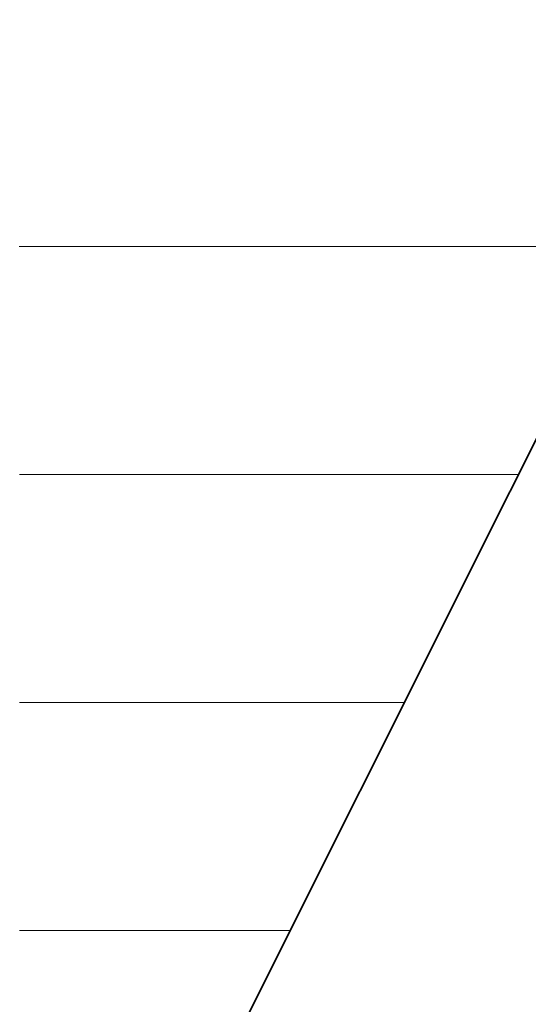
# Model space of a CAD drawing. Units: millimetres. Extents: x 0 to 11880, y 0 to 8400.
# Drawn here: x 8605 to 8621, y 376 to 406 of the extents above; entities that cross this region are included whole.
import ezdxf

# ---------------------------------------------------------------- set-up
doc = ezdxf.new("R2010")
doc.units = ezdxf.units.MM
doc.header["$MEASUREMENT"] = 0
doc.layers.add('(1) Shape lines', color=7, linetype='Continuous', lineweight=35)
doc.layers.add('(9) Sheet', color=7, linetype='Continuous', lineweight=35)

# ---------------------------------------------------------------- blocks, each defined once
blk = doc.blocks.new('HATCH_1061_1771200e-9be5-4a51-9c63-5b819d5da20d')
at = {"layer": '(1) Shape lines', "color": 0, "lineweight": 9}
for p, q in [((8605.022, 399), (8605.007, 399)), ((8605.022, 392), (8605.01, 392)), ((8605.022, 385), (8605.013, 385)), ((8605.022, 378), (8605.016, 378))]:
    blk.add_line(p, q, dxfattribs=at)
blk = doc.blocks.new('HATCH_1066_bdbd989e-d708-4ce7-ba82-0fbd107bc213')
at = {"layer": '(1) Shape lines', "color": 0, "lineweight": 9}
for p, q in [((8605.512, 399), (8605.022, 399)), ((8605.539, 392), (8605.022, 392)), ((8605.566, 385), (8605.022, 385)), ((8605.593, 378), (8605.022, 378))]:
    blk.add_line(p, q, dxfattribs=at)
blk = doc.blocks.new('HATCH_1067_97bf8dba-77e1-42c3-a90b-dfe98e864dae')
at = {"layer": '(1) Shape lines', "color": 0, "lineweight": 9}
for p, q in [((8605.652, 399), (8605.512, 399)), ((8605.652, 392), (8605.539, 392)), ((8605.652, 385), (8605.566, 385)), ((8605.652, 378), (8605.593, 378))]:
    blk.add_line(p, q, dxfattribs=at)
blk = doc.blocks.new('HATCH_1072_998a05cd-508a-40f2-81cb-11b3c9869d8a')
at = {"layer": '(1) Shape lines', "color": 0, "lineweight": 9}
for p, q in [((8605.686, 399), (8605.652, 399)), ((8605.687, 392), (8605.652, 392)), ((8605.689, 385), (8605.652, 385)), ((8605.691, 378), (8605.652, 378))]:
    blk.add_line(p, q, dxfattribs=at)
blk = doc.blocks.new('HATCH_1073_b556e8ea-8444-4a17-adcc-9311911c2d8a')
at = {"layer": '(1) Shape lines', "color": 0, "lineweight": 9}
for p, q in [((8605.695, 399), (8605.686, 399)), ((8605.695, 392), (8605.687, 392)), ((8605.695, 385), (8605.689, 385)), ((8605.695, 378), (8605.691, 378))]:
    blk.add_line(p, q, dxfattribs=at)
blk = doc.blocks.new('HATCH_1078_c4af71de-c854-416a-9078-9841ae46bdf0')
at = {"layer": '(1) Shape lines', "color": 0, "lineweight": 9}
for p, q in [((8605.782, 399), (8605.695, 399)), ((8605.786, 392), (8605.695, 392)), ((8605.791, 385), (8605.695, 385)), ((8605.796, 378), (8605.695, 378))]:
    blk.add_line(p, q, dxfattribs=at)
blk = doc.blocks.new('HATCH_1079_26ef9707-27e0-4586-921b-0a12e65e294a')
at = {"layer": '(1) Shape lines', "color": 0, "lineweight": 9}
for p, q in [((8605.806, 399), (8605.782, 399)), ((8605.806, 392), (8605.786, 392)), ((8605.806, 385), (8605.791, 385)), ((8605.806, 378), (8605.796, 378))]:
    blk.add_line(p, q, dxfattribs=at)
blk = doc.blocks.new('HATCH_1084_db4ceb90-6c48-4367-8390-3e1a45763d42')
at = {"layer": '(1) Shape lines', "color": 0, "lineweight": 9}
for p, q in [((8606.458, 399), (8605.806, 399)), ((8606.493, 392), (8605.806, 392)), ((8606.529, 385), (8605.806, 385)), ((8606.564, 378), (8605.806, 378))]:
    blk.add_line(p, q, dxfattribs=at)
blk = doc.blocks.new('HATCH_1085_1866e46c-2f1a-438c-bdd1-7207538a13a9')
at = {"layer": '(1) Shape lines', "color": 0, "lineweight": 9}
for p, q in [((8606.632, 399), (8606.458, 399)), ((8606.632, 392), (8606.493, 392)), ((8606.632, 385), (8606.529, 385)), ((8606.632, 378), (8606.564, 378))]:
    blk.add_line(p, q, dxfattribs=at)
blk = doc.blocks.new('HATCH_1090_1b9f63af-7e64-4a7f-bb39-3b8de68dd32b')
at = {"layer": '(1) Shape lines', "color": 0, "lineweight": 9}
for p, q in [((8606.72, 399), (8606.632, 399)), ((8606.725, 392), (8606.632, 392)), ((8606.73, 385), (8606.632, 385)), ((8606.734, 378), (8606.632, 378))]:
    blk.add_line(p, q, dxfattribs=at)
blk = doc.blocks.new('HATCH_1091_0e10fef2-ff62-4227-b9ef-9f445f27a946')
at = {"layer": '(1) Shape lines', "color": 0, "lineweight": 9}
for p, q in [((8606.743, 399), (8606.72, 399)), ((8606.743, 392), (8606.725, 392)), ((8606.743, 385), (8606.73, 385)), ((8606.743, 378), (8606.734, 378))]:
    blk.add_line(p, q, dxfattribs=at)
blk = doc.blocks.new('HATCH_1096_a9178e28-c175-4526-9571-26fe287f66db')
at = {"layer": '(1) Shape lines', "color": 0, "lineweight": 9}
for p, q in [((8606.876, 399), (8606.743, 399)), ((8606.883, 392), (8606.743, 392)), ((8606.89, 385), (8606.743, 385)), ((8606.897, 378), (8606.743, 378))]:
    blk.add_line(p, q, dxfattribs=at)
blk = doc.blocks.new('HATCH_1097_809c90ee-964a-419d-8b77-25e9856b52ee')
at = {"layer": '(1) Shape lines', "color": 0, "lineweight": 9}
for p, q in [((8606.91, 399), (8606.876, 399)), ((8606.91, 392), (8606.883, 392)), ((8606.91, 385), (8606.89, 385)), ((8606.91, 378), (8606.897, 378))]:
    blk.add_line(p, q, dxfattribs=at)
blk = doc.blocks.new('HATCH_1102_0d0a3233-a590-47fa-9fa4-9d8482449e10')
at = {"layer": '(1) Shape lines', "color": 0, "lineweight": 9}
for p, q in [((8607.912, 399), (8606.91, 399)), ((8607.965, 392), (8606.91, 392)), ((8608.019, 385), (8606.91, 385)), ((8608.073, 378), (8606.91, 378))]:
    blk.add_line(p, q, dxfattribs=at)
blk = doc.blocks.new('HATCH_1103_77ee9aca-b3b8-4fe7-8c8f-4d93b946ee2e')
at = {"layer": '(1) Shape lines', "color": 0, "lineweight": 9}
for p, q in [((8608.152, 399), (8607.912, 399)), ((8608.152, 392), (8607.965, 392)), ((8608.152, 385), (8608.019, 385)), ((8608.152, 378), (8608.073, 378))]:
    blk.add_line(p, q, dxfattribs=at)
blk = doc.blocks.new('HATCH_1108_37ba60f8-2cb8-4553-83d1-e06a4bbf9185')
at = {"layer": '(1) Shape lines', "color": 0, "lineweight": 9}
for p, q in [((8608.345, 399), (8608.152, 399)), ((8608.355, 392), (8608.152, 392)), ((8608.365, 385), (8608.152, 385)), ((8608.375, 378), (8608.152, 378))]:
    blk.add_line(p, q, dxfattribs=at)
blk = doc.blocks.new('HATCH_1109_515b0ba8-44de-4aea-8ce4-d5fb1b97c466')
at = {"layer": '(1) Shape lines', "color": 0, "lineweight": 9}
for p, q in [((8608.389, 399), (8608.345, 399)), ((8608.389, 392), (8608.355, 392)), ((8608.389, 385), (8608.365, 385)), ((8608.389, 378), (8608.375, 378))]:
    blk.add_line(p, q, dxfattribs=at)
blk = doc.blocks.new('HATCH_1114_40e039ce-6082-4f2f-8640-51264ab460bd')
at = {"layer": '(1) Shape lines', "color": 0, "lineweight": 9}
for p, q in [((8608.686, 399), (8608.389, 399)), ((8608.702, 392), (8608.389, 392)), ((8608.718, 385), (8608.389, 385)), ((8608.733, 378), (8608.389, 378))]:
    blk.add_line(p, q, dxfattribs=at)
blk = doc.blocks.new('HATCH_1115_3b5ed083-ef68-4865-a6cb-0af8393a006c')
at = {"layer": '(1) Shape lines', "color": 0, "lineweight": 9}
for p, q in [((8608.754, 399), (8608.686, 399)), ((8608.754, 392), (8608.702, 392)), ((8608.754, 385), (8608.718, 385)), ((8608.754, 378), (8608.733, 378))]:
    blk.add_line(p, q, dxfattribs=at)
blk = doc.blocks.new('HATCH_1120_fab39f9a-d931-4696-9471-78612b500be8')
at = {"layer": '(1) Shape lines', "color": 0, "lineweight": 9}
for p, q in [((8609.764, 399), (8608.754, 399)), ((8609.817, 392), (8608.754, 392)), ((8609.87, 385), (8608.754, 385)), ((8609.923, 378), (8608.754, 378))]:
    blk.add_line(p, q, dxfattribs=at)
blk = doc.blocks.new('HATCH_1121_194324f0-89f9-489c-8784-d270a15915d9')
at = {"layer": '(1) Shape lines', "color": 0, "lineweight": 9}
for p, q in [((8609.974, 399), (8609.764, 399)), ((8609.974, 392), (8609.817, 392)), ((8609.974, 385), (8609.87, 385)), ((8609.974, 378), (8609.923, 378))]:
    blk.add_line(p, q, dxfattribs=at)
blk = doc.blocks.new('HATCH_1126_33e8cc07-bee2-4115-a664-d2c1bf14830a')
at = {"layer": '(1) Shape lines', "color": 0, "lineweight": 9}
for p, q in [((8610.042, 399), (8609.974, 399)), ((8610.046, 392), (8609.974, 392)), ((8610.049, 385), (8609.974, 385)), ((8610.053, 378), (8609.974, 378))]:
    blk.add_line(p, q, dxfattribs=at)
blk = doc.blocks.new('HATCH_1127_802ea882-3b8a-4fc6-9a6e-f9895b2c8bfa')
at = {"layer": '(1) Shape lines', "color": 0, "lineweight": 9}
for p, q in [((8610.056, 399), (8610.042, 399)), ((8610.056, 392), (8610.046, 392)), ((8610.056, 385), (8610.049, 385)), ((8610.056, 378), (8610.053, 378))]:
    blk.add_line(p, q, dxfattribs=at)
blk = doc.blocks.new('HATCH_1132_5b61b010-ac4a-404e-b0ec-423c9598dc33')
at = {"layer": '(1) Shape lines', "color": 0, "lineweight": 9}
for p, q in [((8610.257, 399), (8610.056, 399)), ((8610.267, 392), (8610.056, 392)), ((8610.278, 385), (8610.056, 385)), ((8610.288, 378), (8610.056, 378))]:
    blk.add_line(p, q, dxfattribs=at)
blk = doc.blocks.new('HATCH_1133_be65106b-2b8c-4284-9074-1568183973b3')
at = {"layer": '(1) Shape lines', "color": 0, "lineweight": 9}
for p, q in [((8610.297, 399), (8610.257, 399)), ((8610.297, 392), (8610.267, 392)), ((8610.297, 385), (8610.278, 385)), ((8610.297, 378), (8610.288, 378))]:
    blk.add_line(p, q, dxfattribs=at)
blk = doc.blocks.new('HATCH_1138_5d17dadc-4ad8-4e6f-a58b-1259235515e8')
at = {"layer": '(1) Shape lines', "color": 0, "lineweight": 9}
for p, q in [((8611.338, 399), (8610.297, 399)), ((8611.391, 392), (8610.297, 392)), ((8611.444, 385), (8610.297, 385)), ((8611.498, 378), (8610.297, 378))]:
    blk.add_line(p, q, dxfattribs=at)
blk = doc.blocks.new('HATCH_1139_90493a61-7ec8-4cc7-b10c-bfa01a68c0cb')
at = {"layer": '(1) Shape lines', "color": 0, "lineweight": 9}
for p, q in [((8611.525, 399), (8611.338, 399)), ((8611.525, 392), (8611.391, 392)), ((8611.525, 385), (8611.444, 385)), ((8611.525, 378), (8611.498, 378))]:
    blk.add_line(p, q, dxfattribs=at)
blk = doc.blocks.new('HATCH_1144_d5744b39-7f85-43c6-9617-ffeac0ec3206')
at = {"layer": '(1) Shape lines', "color": 0, "lineweight": 9}
for p, q in [((8611.924, 399), (8611.525, 399)), ((8611.944, 392), (8611.525, 392)), ((8611.964, 385), (8611.525, 385)), ((8611.984, 378), (8611.525, 378))]:
    blk.add_line(p, q, dxfattribs=at)
blk = doc.blocks.new('HATCH_1145_3bb82ea0-66c0-456d-b1c7-7a9ef6d2bc39')
at = {"layer": '(1) Shape lines', "color": 0, "lineweight": 9}
for p, q in [((8611.992, 399), (8611.924, 399)), ((8611.992, 392), (8611.944, 392)), ((8611.992, 385), (8611.964, 385)), ((8611.992, 378), (8611.984, 378))]:
    blk.add_line(p, q, dxfattribs=at)
blk = doc.blocks.new('HATCH_1150_da605c82-e395-4015-8bed-5ad578a0732f')
at = {"layer": '(1) Shape lines', "color": 0, "lineweight": 9}
for p, q in [((8612.664, 399), (8611.992, 399)), ((8612.697, 392), (8611.992, 392)), ((8612.731, 385), (8611.992, 385)), ((8612.765, 378), (8611.992, 378))]:
    blk.add_line(p, q, dxfattribs=at)
blk = doc.blocks.new('HATCH_1151_8576df60-6972-46d9-9d75-33ba99e573d7')
at = {"layer": '(1) Shape lines', "color": 0, "lineweight": 9}
for p, q in [((8612.77, 399), (8612.664, 399)), ((8612.77, 392), (8612.697, 392)), ((8612.77, 385), (8612.731, 385)), ((8612.77, 378), (8612.765, 378))]:
    blk.add_line(p, q, dxfattribs=at)
blk = doc.blocks.new('HATCH_1156_6ac91dab-df63-4fb7-a226-c735657d1633')
at = {"layer": '(1) Shape lines', "color": 0, "lineweight": 9}
for p, q in [((8613.242, 399), (8612.77, 399)), ((8613.266, 392), (8612.77, 392)), ((8613.289, 385), (8612.77, 385)), ((8613.313, 378), (8612.77, 378))]:
    blk.add_line(p, q, dxfattribs=at)
blk = doc.blocks.new('HATCH_1157_d3f556aa-c724-4bb9-bf9e-1b4bad0ca623')
at = {"layer": '(1) Shape lines', "color": 0, "lineweight": 9}
for p, q in [((8613.313, 399), (8613.242, 399)), ((8613.313, 392), (8613.266, 392)), ((8613.313, 385), (8613.289, 385)), ((8613.313, 378), (8613.313, 378))]:
    blk.add_line(p, q, dxfattribs=at)
blk = doc.blocks.new('HATCH_1162_3e62ecc6-dd53-47d4-a13c-3c40488c691e')
at = {"layer": '(1) Shape lines', "color": 0, "lineweight": 9}
for p, q in [((8613.687, 399), (8613.313, 399)), ((8613.705, 392), (8613.313, 392)), ((8613.724, 385), (8613.313, 385)), ((8613.32, 378), (8613.313, 378))]:
    blk.add_line(p, q, dxfattribs=at)
blk = doc.blocks.new('HATCH_1163_1de44817-72c5-4893-8731-1956d1f5b13c')
at = {"layer": '(1) Shape lines', "color": 0, "lineweight": 9}
for p, q in [((8613.74, 399), (8613.687, 399)), ((8613.74, 392), (8613.705, 392)), ((8613.74, 385), (8613.724, 385))]:
    blk.add_line(p, q, dxfattribs=at)
blk = doc.blocks.new('HATCH_1168_44af1db0-b530-414b-82b2-6f2bbccf2d4f')
at = {"layer": '(1) Shape lines', "color": 0, "lineweight": 9}
for p, q in [((8614.24, 399), (8613.74, 399)), ((8614.265, 392), (8613.74, 392)), ((8614.289, 385), (8613.74, 385))]:
    blk.add_line(p, q, dxfattribs=at)
blk = doc.blocks.new('HATCH_1169_dc5954c8-d86d-4efd-9fc5-2e7cc4eb57ba')
at = {"layer": '(1) Shape lines', "color": 0, "lineweight": 9}
for p, q in [((8614.307, 399), (8614.24, 399)), ((8614.307, 392), (8614.265, 392)), ((8614.307, 385), (8614.289, 385))]:
    blk.add_line(p, q, dxfattribs=at)
blk = doc.blocks.new('HATCH_1174_e1ebab21-aef5-4785-8206-d9a919f89384')
at = {"layer": '(1) Shape lines', "color": 0, "lineweight": 9}
for p, q in [((8614.322, 399), (8614.307, 399)), ((8614.323, 392), (8614.307, 392)), ((8614.324, 385), (8614.307, 385))]:
    blk.add_line(p, q, dxfattribs=at)
blk = doc.blocks.new('HATCH_1175_35814582-ccc4-462d-a938-efe8797ae152')
at = {"layer": '(1) Shape lines', "color": 0, "lineweight": 9}
for p, q in [((8614.324, 399), (8614.322, 399)), ((8614.324, 392), (8614.323, 392)), ((8614.324, 385), (8614.324, 385))]:
    blk.add_line(p, q, dxfattribs=at)
blk = doc.blocks.new('HATCH_1180_3bac23ff-ef1d-45d9-bc0e-96dcf44748c0')
at = {"layer": '(1) Shape lines', "color": 0, "lineweight": 9}
for p, q in [((8614.448, 399), (8614.324, 399)), ((8614.454, 392), (8614.324, 392)), ((8614.46, 385), (8614.324, 385))]:
    blk.add_line(p, q, dxfattribs=at)
blk = doc.blocks.new('HATCH_1181_f9d386be-2379-4c84-8593-93838bbe918c')
at = {"layer": '(1) Shape lines', "color": 0, "lineweight": 9}
for p, q in [((8614.464, 399), (8614.448, 399)), ((8614.464, 392), (8614.454, 392)), ((8614.464, 385), (8614.46, 385))]:
    blk.add_line(p, q, dxfattribs=at)
blk = doc.blocks.new('HATCH_1186_bc3dc922-8ac1-47b3-85d1-75f424d6e2cf')
at = {"layer": '(1) Shape lines', "color": 0, "lineweight": 9}
for p, q in [((8614.498, 399), (8614.464, 399)), ((8614.499, 392), (8614.464, 392)), ((8614.501, 385), (8614.464, 385))]:
    blk.add_line(p, q, dxfattribs=at)
blk = doc.blocks.new('HATCH_1187_72dd13b0-3b32-4ec6-9b16-b5644bd23881')
at = {"layer": '(1) Shape lines', "color": 0, "lineweight": 9}
for p, q in [((8614.502, 399), (8614.498, 399)), ((8614.502, 392), (8614.499, 392)), ((8614.502, 385), (8614.501, 385))]:
    blk.add_line(p, q, dxfattribs=at)
blk = doc.blocks.new('HATCH_1192_a95b9715-da93-4f54-81eb-916af34900e5')
at = {"layer": '(1) Shape lines', "color": 0, "lineweight": 9}
for p, q in [((8614.923, 399), (8614.502, 399)), ((8614.943, 392), (8614.502, 392)), ((8614.964, 385), (8614.502, 385))]:
    blk.add_line(p, q, dxfattribs=at)
blk = doc.blocks.new('HATCH_1193_97509000-d505-475d-9e72-3639c19d83ad')
at = {"layer": '(1) Shape lines', "color": 0, "lineweight": 9}
for p, q in [((8614.974, 399), (8614.923, 399)), ((8614.974, 392), (8614.943, 392)), ((8614.974, 385), (8614.964, 385))]:
    blk.add_line(p, q, dxfattribs=at)
blk = doc.blocks.new('HATCH_1198_d9821574-1376-49f5-801a-532dac58bef1')
at = {"layer": '(1) Shape lines', "color": 0, "lineweight": 9}
for p, q in [((8615.016, 399), (8614.974, 399)), ((8615.018, 392), (8614.974, 392)), ((8615.02, 385), (8614.974, 385))]:
    blk.add_line(p, q, dxfattribs=at)
blk = doc.blocks.new('HATCH_1199_3387dba2-0a4a-4562-9a72-397ea7b741b9')
at = {"layer": '(1) Shape lines', "color": 0, "lineweight": 9}
for p, q in [((8615.021, 399), (8615.016, 399)), ((8615.021, 392), (8615.018, 392)), ((8615.021, 385), (8615.02, 385))]:
    blk.add_line(p, q, dxfattribs=at)
blk = doc.blocks.new('HATCH_1204_01b31897-74e2-40a8-a97e-7a55f6d944ab')
at = {"layer": '(1) Shape lines', "color": 0, "lineweight": 9}
for p, q in [((8615.271, 399), (8615.021, 399)), ((8615.284, 392), (8615.021, 392)), ((8615.296, 385), (8615.021, 385))]:
    blk.add_line(p, q, dxfattribs=at)
blk = doc.blocks.new('HATCH_1205_58a8b646-3a6e-465a-9cc4-1f0291fdcaa0')
at = {"layer": '(1) Shape lines', "color": 0, "lineweight": 9}
for p, q in [((8615.301, 399), (8615.271, 399)), ((8615.301, 392), (8615.284, 392)), ((8615.301, 385), (8615.296, 385))]:
    blk.add_line(p, q, dxfattribs=at)
blk = doc.blocks.new('HATCH_1210_611fe13d-5b12-4f64-9a2c-a2d0c602c3f7')
at = {"layer": '(1) Shape lines', "color": 0, "lineweight": 9}
for p, q in [((8615.48, 399), (8615.301, 399)), ((8615.489, 392), (8615.301, 392)), ((8615.498, 385), (8615.301, 385))]:
    blk.add_line(p, q, dxfattribs=at)
blk = doc.blocks.new('HATCH_1211_fe9148a2-bc13-4fda-9040-fb62f3056543')
at = {"layer": '(1) Shape lines', "color": 0, "lineweight": 9}
for p, q in [((8615.501, 399), (8615.48, 399)), ((8615.501, 392), (8615.489, 392)), ((8615.501, 385), (8615.498, 385))]:
    blk.add_line(p, q, dxfattribs=at)
blk = doc.blocks.new('HATCH_1216_11939d06-a2b5-49d6-8345-55eb7a854dbc')
at = {"layer": '(1) Shape lines', "color": 0, "lineweight": 9}
for p, q in [((8615.523, 399), (8615.501, 399)), ((8615.524, 392), (8615.501, 392)), ((8615.525, 385), (8615.501, 385))]:
    blk.add_line(p, q, dxfattribs=at)
blk = doc.blocks.new('HATCH_1217_af49cf38-b2af-4326-9160-c64d9636005e')
at = {"layer": '(1) Shape lines', "color": 0, "lineweight": 9}
for p, q in [((8615.525, 399), (8615.523, 399)), ((8615.525, 392), (8615.524, 392)), ((8615.525, 385), (8615.525, 385))]:
    blk.add_line(p, q, dxfattribs=at)
blk = doc.blocks.new('HATCH_1222_970838e0-dae4-44f9-8cfc-42a986ab6d5d')
at = {"layer": '(1) Shape lines', "color": 0, "lineweight": 9}
for p, q in [((8615.768, 399), (8615.525, 399)), ((8615.779, 392), (8615.525, 392)), ((8615.791, 385), (8615.525, 385))]:
    blk.add_line(p, q, dxfattribs=at)
blk = doc.blocks.new('HATCH_1223_f179d67d-29f6-4d50-b649-c8de40781333')
at = {"layer": '(1) Shape lines', "color": 0, "lineweight": 9}
for p, q in [((8615.794, 399), (8615.768, 399)), ((8615.794, 392), (8615.779, 392)), ((8615.794, 385), (8615.791, 385))]:
    blk.add_line(p, q, dxfattribs=at)
blk = doc.blocks.new('HATCH_1228_9a9d292a-6951-494c-931d-4760a5c8a116')
at = {"layer": '(1) Shape lines', "color": 0, "lineweight": 9}
for p, q in [((8615.987, 399), (8615.794, 399)), ((8615.996, 392), (8615.794, 392)), ((8616.006, 385), (8615.794, 385))]:
    blk.add_line(p, q, dxfattribs=at)
blk = doc.blocks.new('HATCH_1229_1382c985-b585-4e54-91fd-d21d28b935cf')
at = {"layer": '(1) Shape lines', "color": 0, "lineweight": 9}
for p, q in [((8616.008, 399), (8615.987, 399)), ((8616.008, 392), (8615.996, 392)), ((8616.008, 385), (8616.006, 385))]:
    blk.add_line(p, q, dxfattribs=at)
blk = doc.blocks.new('HATCH_1234_1861e76a-5472-4a29-b976-820f8f223955')
at = {"layer": '(1) Shape lines', "color": 0, "lineweight": 9}
for p, q in [((8616.859, 399), (8616.008, 399)), ((8616.9, 392), (8616.008, 392)), ((8616.825, 385), (8616.008, 385))]:
    blk.add_line(p, q, dxfattribs=at)
blk = doc.blocks.new('HATCH_1235_57b9cc06-056a-40c2-a929-a3c056641dad')
at = {"layer": '(1) Shape lines', "color": 0, "lineweight": 9}
for p, q in [((8616.939, 399), (8616.859, 399)), ((8616.939, 392), (8616.9, 392))]:
    blk.add_line(p, q, dxfattribs=at)
blk = doc.blocks.new('HATCH_1240_5a2df9ef-4af9-46fd-8664-6da04ab3f359')
at = {"layer": '(1) Shape lines', "color": 0, "lineweight": 9}
for p, q in [((8617.985, 399), (8616.939, 399)), ((8618.034, 392), (8616.939, 392))]:
    blk.add_line(p, q, dxfattribs=at)
blk = doc.blocks.new('HATCH_1241_eef30205-c27c-4bec-877f-56a6c9c73e1d')
at = {"layer": '(1) Shape lines', "color": 0, "lineweight": 9}
for p, q in [((8618.066, 399), (8617.985, 399)), ((8618.066, 392), (8618.034, 392))]:
    blk.add_line(p, q, dxfattribs=at)
blk = doc.blocks.new('HATCH_1246_cf12b799-bd42-4748-ba25-1be111c6f889')
at = {"layer": '(1) Shape lines', "color": 0, "lineweight": 9}
for p, q in [((8619.044, 399), (8618.066, 399)), ((8619.09, 392), (8618.066, 392))]:
    blk.add_line(p, q, dxfattribs=at)
blk = doc.blocks.new('HATCH_1247_21bbc9ee-23cb-48d5-aa39-0ebc791e65fe')
at = {"layer": '(1) Shape lines', "color": 0, "lineweight": 9}
for p, q in [((8619.105, 399), (8619.044, 399)), ((8619.105, 392), (8619.09, 392))]:
    blk.add_line(p, q, dxfattribs=at)
blk = doc.blocks.new('HATCH_1252_98b9e818-24fe-4ae6-8944-a4dea4bde983')
at = {"layer": '(1) Shape lines', "color": 0, "lineweight": 9}
for p, q in [((8620.946, 399), (8619.105, 399)), ((8620.33, 392), (8619.105, 392))]:
    blk.add_line(p, q, dxfattribs=at)
blk = doc.blocks.new('GROUP_0_16a6b32a-d8e2-4b7f-b4b9-2715fdefd7e7')
at = {"layer": '(9) Sheet', "color": 7, "linetype": 'Continuous', "lineweight": 35, "ltscale": 20}
blk.add_lwpolyline([(8391.549, 529.38), (8439.37, 605.306), (8488.706, 511.192), (8544.886, 605.272), (8596.503, 511.178), (8650.387, 605.272), (8689.122, 529.38), (8597.053, 345.513), (8544.133, 442.111), (8489.246, 345.513)], close=True, dxfattribs=at)
at = {"layer": '(1) Shape lines', "color": 154, "linetype": 'ByBlock'}
for name in ['HATCH_1235_57b9cc06-056a-40c2-a929-a3c056641dad', 'HATCH_1240_5a2df9ef-4af9-46fd-8664-6da04ab3f359', 'HATCH_1241_eef30205-c27c-4bec-877f-56a6c9c73e1d', 'HATCH_1246_cf12b799-bd42-4748-ba25-1be111c6f889', 'HATCH_1247_21bbc9ee-23cb-48d5-aa39-0ebc791e65fe', 'HATCH_1252_98b9e818-24fe-4ae6-8944-a4dea4bde983', 'HATCH_1151_8576df60-6972-46d9-9d75-33ba99e573d7', 'HATCH_1156_6ac91dab-df63-4fb7-a226-c735657d1633', 'HATCH_1157_d3f556aa-c724-4bb9-bf9e-1b4bad0ca623', 'HATCH_1162_3e62ecc6-dd53-47d4-a13c-3c40488c691e', 'HATCH_1163_1de44817-72c5-4893-8731-1956d1f5b13c', 'HATCH_1168_44af1db0-b530-414b-82b2-6f2bbccf2d4f', 'HATCH_1169_dc5954c8-d86d-4efd-9fc5-2e7cc4eb57ba', 'HATCH_1174_e1ebab21-aef5-4785-8206-d9a919f89384', 'HATCH_1175_35814582-ccc4-462d-a938-efe8797ae152', 'HATCH_1180_3bac23ff-ef1d-45d9-bc0e-96dcf44748c0', 'HATCH_1181_f9d386be-2379-4c84-8593-93838bbe918c', 'HATCH_1186_bc3dc922-8ac1-47b3-85d1-75f424d6e2cf', 'HATCH_1187_72dd13b0-3b32-4ec6-9b16-b5644bd23881', 'HATCH_1192_a95b9715-da93-4f54-81eb-916af34900e5', 'HATCH_1193_97509000-d505-475d-9e72-3639c19d83ad', 'HATCH_1198_d9821574-1376-49f5-801a-532dac58bef1', 'HATCH_1199_3387dba2-0a4a-4562-9a72-397ea7b741b9', 'HATCH_1204_01b31897-74e2-40a8-a97e-7a55f6d944ab', 'HATCH_1205_58a8b646-3a6e-465a-9cc4-1f0291fdcaa0', 'HATCH_1210_611fe13d-5b12-4f64-9a2c-a2d0c602c3f7', 'HATCH_1211_fe9148a2-bc13-4fda-9040-fb62f3056543', 'HATCH_1216_11939d06-a2b5-49d6-8345-55eb7a854dbc', 'HATCH_1217_af49cf38-b2af-4326-9160-c64d9636005e', 'HATCH_1222_970838e0-dae4-44f9-8cfc-42a986ab6d5d', 'HATCH_1223_f179d67d-29f6-4d50-b649-c8de40781333', 'HATCH_1228_9a9d292a-6951-494c-931d-4760a5c8a116', 'HATCH_1229_1382c985-b585-4e54-91fd-d21d28b935cf', 'HATCH_1234_1861e76a-5472-4a29-b976-820f8f223955', 'HATCH_1115_3b5ed083-ef68-4865-a6cb-0af8393a006c', 'HATCH_1120_fab39f9a-d931-4696-9471-78612b500be8', 'HATCH_1121_194324f0-89f9-489c-8784-d270a15915d9', 'HATCH_1126_33e8cc07-bee2-4115-a664-d2c1bf14830a', 'HATCH_1127_802ea882-3b8a-4fc6-9a6e-f9895b2c8bfa', 'HATCH_1132_5b61b010-ac4a-404e-b0ec-423c9598dc33', 'HATCH_1133_be65106b-2b8c-4284-9074-1568183973b3', 'HATCH_1138_5d17dadc-4ad8-4e6f-a58b-1259235515e8', 'HATCH_1139_90493a61-7ec8-4cc7-b10c-bfa01a68c0cb', 'HATCH_1144_d5744b39-7f85-43c6-9617-ffeac0ec3206', 'HATCH_1145_3bb82ea0-66c0-456d-b1c7-7a9ef6d2bc39', 'HATCH_1150_da605c82-e395-4015-8bed-5ad578a0732f', 'HATCH_1061_1771200e-9be5-4a51-9c63-5b819d5da20d', 'HATCH_1066_bdbd989e-d708-4ce7-ba82-0fbd107bc213', 'HATCH_1067_97bf8dba-77e1-42c3-a90b-dfe98e864dae', 'HATCH_1072_998a05cd-508a-40f2-81cb-11b3c9869d8a', 'HATCH_1073_b556e8ea-8444-4a17-adcc-9311911c2d8a', 'HATCH_1078_c4af71de-c854-416a-9078-9841ae46bdf0', 'HATCH_1079_26ef9707-27e0-4586-921b-0a12e65e294a', 'HATCH_1084_db4ceb90-6c48-4367-8390-3e1a45763d42', 'HATCH_1085_1866e46c-2f1a-438c-bdd1-7207538a13a9', 'HATCH_1090_1b9f63af-7e64-4a7f-bb39-3b8de68dd32b', 'HATCH_1091_0e10fef2-ff62-4227-b9ef-9f445f27a946', 'HATCH_1096_a9178e28-c175-4526-9571-26fe287f66db', 'HATCH_1097_809c90ee-964a-419d-8b77-25e9856b52ee', 'HATCH_1102_0d0a3233-a590-47fa-9fa4-9d8482449e10', 'HATCH_1103_77ee9aca-b3b8-4fe7-8c8f-4d93b946ee2e', 'HATCH_1108_37ba60f8-2cb8-4553-83d1-e06a4bbf9185', 'HATCH_1109_515b0ba8-44de-4aea-8ce4-d5fb1b97c466', 'HATCH_1114_40e039ce-6082-4f2f-8640-51264ab460bd']:
    blk.add_blockref(name, (0, 0), dxfattribs=at)

msp = doc.modelspace()

# ---------------------------------------------------------------- block references
at = {"color": 7, "linetype": 'ByBlock'}
msp.add_blockref('GROUP_0_16a6b32a-d8e2-4b7f-b4b9-2715fdefd7e7', (0, 0), dxfattribs=at)

doc.saveas('drawing.dxf')
